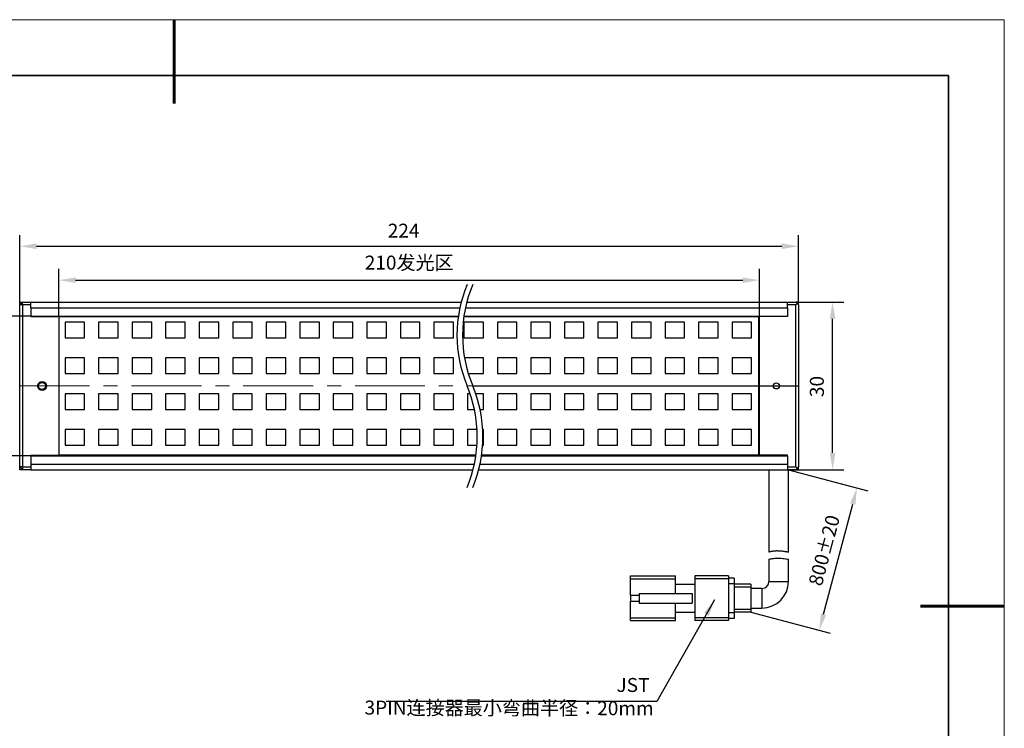
# Model space of a CAD drawing. Units: millimetres. Extents: x 11673 to 11970, y -7568 to -7358.
# Drawn here: x 11794 to 11970, y -7485 to -7358 of the extents above; entities that cross this region are included whole.
import ezdxf

# ---------------------------------------------------------------- set-up
doc = ezdxf.new("R2010")
doc.units = ezdxf.units.MM
doc.header["$LTSCALE"] = 10
doc.header["$PDMODE"] = 34
doc.linetypes.add('CENTER', pattern=[2, 1.25, -0.25, 0.25, -0.25])
doc.layers.add('1轮廓实线层', color=7, linetype='Continuous')
for name, color, linetype, lineweight in [('3中心线层', 1, 'CENTER', 9), ('7标注层', 4, 'Continuous', 5), ('粗实线层', 7, 'Continuous', 35), ('细实线层', 7, 'Continuous', 18)]:
    doc.layers.add(name, color=color, linetype=linetype, lineweight=lineweight)
doc.styles.add('TH-GBD2M', font='calibri.ttf', dxfattribs={"width": 0.8, "height": 2.5})
doc.dimstyles.new('TH-GBD2M', dxfattribs={"dimtxt": 2.5, "dimasz": 3, "dimexe": 2, "dimexo": 0, "dimgap": 1.5, "dimtad": 1, "dimdec": 4, "dimzin": 9, "dimdsep": 46, "dimtxsty": 'TH-GBD2M', "dimcen": 0, "dimclrt": 3, "dimadec": 0, "dimazin": 3, "dimtfac": 1, "dimtdec": 4, "dimtofl": 0, "dimtmove": 0, "dimatfit": 3, "dimfxl": 1, "dimtolj": 1, "dimtzin": 0, "dimarcsym": 0})

# ---------------------------------------------------------------- blocks, each defined once
blk = doc.blocks.new('*X10')
at = {"layer": '粗实线层', "lineweight": 60}
for p, q in [((0, 105), (0, 90)), ((148.5, 0), (133.5, 0))]:
    blk.add_line(p, q, dxfattribs=at)
at = {"layer": '粗实线层'}
for p, q in [((138.5, 95), (-138.5, 95)), ((138.5, -95), (138.5, 95))]:
    blk.add_line(p, q, dxfattribs=at)
at = {"layer": '细实线层'}
for p, q in [((148.5, 105), (-148.5, 105)), ((148.5, -105), (148.5, 105))]:
    blk.add_line(p, q, dxfattribs=at)
blk = doc.blocks.new('*D138')
at = {"layer": '7标注层', "color": 0, "lineweight": -2, "transparency": 16777216}
for p, q in [((11795.73, -7410.83), (11787.77, -7410.83)), ((11789.77, -7413.83), (11789.77, -7432.83)), ((11795.73, -7435.83), (11787.77, -7435.83))]:
    blk.add_line(p, q, dxfattribs=at)
at = {"layer": '7标注层', "color": 0, "transparency": 16777216}
for points in [[(11789.27, -7413.83), (11790.27, -7413.83), (11789.77, -7410.83)], [(11789.27, -7432.83), (11790.27, -7432.83), (11789.77, -7435.83)]]:
    blk.add_solid(points, dxfattribs=at)
at = {"layer": 'Defpoints', "color": 0, "transparency": 16777216}
for p in [(11795.73, -7410.83), (11789.77, -7435.83), (11795.73, -7435.83)]:
    blk.add_point(p, dxfattribs=at)
at = {"layer": '7标注层', "color": 3, "transparency": 16777216, "insert": (11784.99, -7421.94), "char_height": 2.5, "attachment_point": 2, "rotation": 90, "style": 'TH-GBD2M'}
blk.add_mtext('\\A1;25发光区', dxfattribs=at)
blk = doc.blocks.new('*D139')
at = {"layer": '7标注层', "color": 0, "lineweight": -2, "transparency": 16777216}
for p, q in [((11793.73, -7408.83), (11793.73, -7396.33)), ((11933.08, -7408.83), (11933.08, -7396.33)), ((11796.73, -7398.33), (11930.08, -7398.33))]:
    blk.add_line(p, q, dxfattribs=at)
at = {"layer": '7标注层', "color": 0, "transparency": 16777216}
for points in [[(11796.73, -7397.83), (11796.73, -7398.83), (11793.73, -7398.33)], [(11930.08, -7397.83), (11930.08, -7398.83), (11933.08, -7398.33)]]:
    blk.add_solid(points, dxfattribs=at)
at = {"layer": 'Defpoints', "color": 0, "transparency": 16777216}
for p in [(11933.08, -7398.33), (11793.73, -7408.83), (11933.08, -7408.83)]:
    blk.add_point(p, dxfattribs=at)
at = {"layer": '7标注层', "color": 3, "transparency": 16777216, "insert": (11862.41, -7394.29), "char_height": 2.5, "attachment_point": 2, "style": 'TH-GBD2M'}
blk.add_mtext('\\A1;224', dxfattribs=at)
blk = doc.blocks.new('*D140')
at = {"layer": '7标注层', "color": 0, "lineweight": -2, "transparency": 16777216}
for p, q in [((11931.08, -7408.33), (11941.16, -7408.33)), ((11939.16, -7435.33), (11939.16, -7411.33)), ((11931.08, -7438.33), (11941.16, -7438.33))]:
    blk.add_line(p, q, dxfattribs=at)
at = {"layer": '7标注层', "color": 0, "transparency": 16777216}
for points in [[(11938.66, -7411.33), (11939.66, -7411.33), (11939.16, -7408.33)], [(11938.66, -7435.33), (11939.66, -7435.33), (11939.16, -7438.33)]]:
    blk.add_solid(points, dxfattribs=at)
at = {"layer": 'Defpoints', "color": 0, "transparency": 16777216}
for p in [(11931.08, -7408.33), (11939.16, -7408.33), (11931.08, -7438.33)]:
    blk.add_point(p, dxfattribs=at)
at = {"layer": '7标注层', "color": 3, "transparency": 16777216, "insert": (11935.1, -7423.44), "char_height": 2.5, "attachment_point": 2, "rotation": 90, "style": 'TH-GBD2M'}
blk.add_mtext('\\A1;30', dxfattribs=at)
blk = doc.blocks.new('*D141')
at = {"layer": '7标注层', "color": 0, "lineweight": -2, "transparency": 16777216}
for p, q in [((11931.28, -7438.33), (11945.46, -7442.08)), ((11937.55, -7464.17), (11942.76, -7444.47)), ((11924.53, -7463.83), (11938.71, -7467.58))]:
    blk.add_line(p, q, dxfattribs=at)
at = {"layer": '7标注层', "color": 0, "transparency": 16777216}
for points in [[(11942.28, -7444.34), (11943.25, -7444.6), (11943.53, -7441.57)], [(11937.07, -7464.04), (11938.03, -7464.3), (11936.78, -7467.07)]]:
    blk.add_solid(points, dxfattribs=at)
at = {"layer": 'Defpoints', "color": 0, "transparency": 16777216}
for p in [(11931.28, -7438.33), (11943.53, -7441.57), (11924.53, -7463.83)]:
    blk.add_point(p, dxfattribs=at)
at = {"layer": '7标注层', "color": 3, "transparency": 16777216, "insert": (11936.45, -7452.44), "char_height": 2.5, "attachment_point": 2, "rotation": 75.1735, "style": 'TH-GBD2M'}
blk.add_mtext('\\A1;800%%p20', dxfattribs=at)
blk = doc.blocks.new('*D142')
at = {"layer": '7标注层', "color": 0, "lineweight": -2, "transparency": 16777216}
for p, q in [((11800.73, -7410.93), (11800.73, -7402.4)), ((11926.08, -7410.93), (11926.08, -7402.4)), ((11803.73, -7404.4), (11923.08, -7404.4))]:
    blk.add_line(p, q, dxfattribs=at)
at = {"layer": '7标注层', "color": 0, "transparency": 16777216}
for points in [[(11803.73, -7403.9), (11803.73, -7404.9), (11800.73, -7404.4)], [(11923.08, -7403.9), (11923.08, -7404.9), (11926.08, -7404.4)]]:
    blk.add_solid(points, dxfattribs=at)
at = {"layer": 'Defpoints', "color": 0, "transparency": 16777216}
for p in [(11926.08, -7404.4), (11800.73, -7410.93), (11926.08, -7410.93)]:
    blk.add_point(p, dxfattribs=at)
at = {"layer": '7标注层', "color": 3, "transparency": 16777216, "insert": (11863.41, -7401.26), "char_height": 2.5, "attachment_point": 5, "style": 'TH-GBD2M'}
blk.add_mtext('\\A1;210发光区', dxfattribs=at)

msp = doc.modelspace()

# ---------------------------------------------------------------- linework, layer by layer
at = {"layer": '1轮廓实线层'}
for p, q in [((11793.73275, -7408.82847), (11793.73275, -7408.32847)), ((11793.73275, -7408.32847), (11794.23275, -7408.32847)), ((11794.23275, -7408.32847), (11793.73275, -7408.82847)), ((11793.73275, -7437.82847), (11793.73275, -7408.82847)), ((11794.23275, -7408.82847), (11793.73275, -7408.82847)), ((11794.23275, -7408.82847), (11794.23275, -7408.32847)), ((11794.23275, -7408.32847), (11795.73275, -7408.32847)), ((11795.73275, -7408.82847), (11794.23275, -7408.82847)), ((11794.23275, -7408.82847), (11794.23275, -7437.82847)), ((11795.73275, -7408.32847), (11872.70947, -7408.32847)), ((11795.73275, -7409.32847), (11795.73275, -7408.32847)), ((11795.73275, -7409.32847), (11872.47408, -7409.32847)), ((11795.73275, -7409.32847), (11795.73275, -7410.82847)), ((11873.47408, -7409.32847), (11931.07965, -7409.32847)), ((11873.70947, -7408.32847), (11931.07965, -7408.32847)), ((11931.07965, -7409.32847), (11931.07965, -7408.32847)), ((11931.07965, -7408.32847), (11932.57966, -7408.32847)), ((11932.57966, -7408.82847), (11931.07965, -7408.82847)), ((11931.07965, -7409.32847), (11931.07965, -7410.82847)), ((11933.07966, -7408.32847), (11932.57966, -7408.32847)), ((11932.57966, -7408.32847), (11932.82965, -7408.57847)), ((11932.57966, -7408.82847), (11932.82965, -7408.57847)), ((11932.57966, -7437.82847), (11932.57966, -7408.82847)), ((11932.82965, -7408.57847), (11933.07966, -7408.82847)), ((11933.07966, -7408.82847), (11933.07966, -7408.32847)), ((11933.07966, -7408.82847), (11933.07966, -7437.82847)), ((11795.73275, -7410.82847), (11872.20548, -7410.82847)), ((11795.73275, -7410.82847), (11795.73275, -7410.92847)), ((11795.73275, -7410.92847), (11800.73276, -7410.92847)), ((11800.73276, -7410.92847), (11872.1911, -7410.92847)), ((11800.73276, -7410.92847), (11800.73276, -7435.72847)), ((11873.1911, -7410.92847), (11925.92965, -7410.92847)), ((11873.20548, -7410.82847), (11931.07965, -7410.82847)), ((11925.92965, -7410.92847), (11925.92965, -7435.72847)), ((11926.07965, -7435.72847), (11926.07965, -7410.92847)), ((11931.07965, -7410.92847), (11926.07965, -7410.92847)), ((11931.07965, -7410.92847), (11931.07965, -7410.82847)), ((11805.33275, -7411.92847), (11801.83275, -7411.92847)), ((11801.83275, -7411.92847), (11801.83275, -7414.72847)), ((11805.33275, -7414.72847), (11805.33275, -7411.92847)), ((11811.33275, -7411.92847), (11807.83275, -7411.92847)), ((11807.83275, -7411.92847), (11807.83275, -7414.72847)), ((11811.33275, -7414.72847), (11811.33275, -7411.92847)), ((11817.33276, -7411.92847), (11813.83276, -7411.92847)), ((11813.83276, -7411.92847), (11813.83276, -7414.72847)), ((11817.33276, -7414.72847), (11817.33276, -7411.92847)), ((11819.83275, -7411.92847), (11819.83275, -7414.72847)), ((11823.33275, -7411.92847), (11819.83275, -7411.92847)), ((11823.33275, -7414.72847), (11823.33275, -7411.92847)), ((11825.83276, -7411.92847), (11825.83276, -7414.72847)), ((11829.33276, -7411.92847), (11825.83276, -7411.92847)), ((11829.33276, -7414.72847), (11829.33276, -7411.92847)), ((11835.33275, -7411.92847), (11831.83275, -7411.92847)), ((11831.83275, -7411.92847), (11831.83275, -7414.72847)), ((11835.33275, -7414.72847), (11835.33275, -7411.92847)), ((11837.83275, -7411.92847), (11837.83275, -7414.72847)), ((11841.33275, -7411.92847), (11837.83275, -7411.92847)), ((11841.33275, -7414.72847), (11841.33275, -7411.92847)), ((11843.83275, -7411.92847), (11843.83275, -7414.72847)), ((11847.33275, -7411.92847), (11843.83275, -7411.92847)), ((11847.33275, -7414.72847), (11847.33275, -7411.92847)), ((11849.83275, -7411.92847), (11849.83275, -7414.72847)), ((11853.33275, -7411.92847), (11849.83275, -7411.92847)), ((11853.33275, -7414.72847), (11853.33275, -7411.92847)), ((11855.83275, -7411.92847), (11855.83275, -7414.72847)), ((11859.33275, -7411.92847), (11855.83275, -7411.92847)), ((11859.33275, -7414.72847), (11859.33275, -7411.92847)), ((11861.83275, -7411.92847), (11861.83275, -7414.72847)), ((11865.33276, -7411.92847), (11861.83275, -7411.92847)), ((11865.33276, -7414.72847), (11865.33276, -7411.92847)), ((11867.83275, -7411.92847), (11867.83275, -7414.72847)), ((11871.33275, -7411.92847), (11867.83275, -7411.92847)), ((11871.33275, -7414.72847), (11871.33275, -7411.92847)), ((11873.17965, -7411.92847), (11873.17965, -7414.72847)), ((11876.67965, -7411.92847), (11873.17965, -7411.92847)), ((11876.67965, -7414.72847), (11876.67965, -7411.92847)), ((11882.67965, -7411.92847), (11879.17965, -7411.92847)), ((11879.17965, -7411.92847), (11879.17965, -7414.72847)), ((11882.67965, -7414.72847), (11882.67965, -7411.92847)), ((11885.17965, -7411.92847), (11885.17965, -7414.72847)), ((11888.67965, -7411.92847), (11885.17965, -7411.92847)), ((11888.67965, -7414.72847), (11888.67965, -7411.92847)), ((11894.67965, -7411.92847), (11891.17966, -7411.92847)), ((11891.17966, -7411.92847), (11891.17966, -7414.72847)), ((11894.67965, -7414.72847), (11894.67965, -7411.92847)), ((11900.67965, -7411.92847), (11897.17965, -7411.92847)), ((11897.17965, -7411.92847), (11897.17965, -7414.72847)), ((11900.67965, -7414.72847), (11900.67965, -7411.92847)), ((11903.17965, -7411.92847), (11903.17965, -7414.72847)), ((11906.67966, -7411.92847), (11903.17965, -7411.92847)), ((11906.67966, -7414.72847), (11906.67966, -7411.92847)), ((11912.67965, -7411.92847), (11909.17965, -7411.92847)), ((11909.17965, -7411.92847), (11909.17965, -7414.72847)), ((11912.67965, -7414.72847), (11912.67965, -7411.92847)), ((11918.67965, -7411.92847), (11915.17965, -7411.92847)), ((11915.17965, -7411.92847), (11915.17965, -7414.72847)), ((11918.67965, -7414.72847), (11918.67965, -7411.92847)), ((11921.17966, -7411.92847), (11921.17966, -7414.72847)), ((11924.67966, -7411.92847), (11921.17966, -7411.92847)), ((11924.67966, -7414.72847), (11924.67966, -7411.92847)), ((11925.92965, -7411.82847), (11926.07965, -7411.82847)), ((11801.83275, -7414.72847), (11805.33275, -7414.72847)), ((11807.83275, -7414.72847), (11811.33275, -7414.72847)), ((11813.83276, -7414.72847), (11817.33276, -7414.72847)), ((11819.83275, -7414.72847), (11823.33275, -7414.72847)), ((11825.83276, -7414.72847), (11829.33276, -7414.72847)), ((11831.83275, -7414.72847), (11835.33275, -7414.72847)), ((11837.83275, -7414.72847), (11841.33275, -7414.72847)), ((11843.83275, -7414.72847), (11847.33275, -7414.72847)), ((11849.83275, -7414.72847), (11853.33275, -7414.72847)), ((11855.83275, -7414.72847), (11859.33275, -7414.72847)), ((11861.83275, -7414.72847), (11865.33276, -7414.72847)), ((11867.83275, -7414.72847), (11871.33275, -7414.72847)), ((11873.17965, -7414.72847), (11876.67965, -7414.72847)), ((11879.17965, -7414.72847), (11882.67965, -7414.72847)), ((11885.17965, -7414.72847), (11888.67965, -7414.72847)), ((11891.17966, -7414.72847), (11894.67965, -7414.72847)), ((11897.17965, -7414.72847), (11900.67965, -7414.72847)), ((11903.17965, -7414.72847), (11906.67966, -7414.72847)), ((11909.17965, -7414.72847), (11912.67965, -7414.72847)), ((11915.17965, -7414.72847), (11918.67965, -7414.72847)), ((11921.17966, -7414.72847), (11924.67966, -7414.72847)), ((11801.83275, -7418.32847), (11801.83275, -7421.12847)), ((11805.33275, -7418.32847), (11801.83275, -7418.32847)), ((11805.33275, -7421.12847), (11805.33275, -7418.32847)), ((11811.33275, -7418.32847), (11807.83275, -7418.32847)), ((11807.83275, -7418.32847), (11807.83275, -7421.12847)), ((11811.33275, -7421.12847), (11811.33275, -7418.32847)), ((11813.83276, -7418.32847), (11813.83276, -7421.12847)), ((11817.33276, -7418.32847), (11813.83276, -7418.32847)), ((11817.33276, -7421.12847), (11817.33276, -7418.32847)), ((11819.83275, -7418.32847), (11819.83275, -7421.12847)), ((11823.33275, -7418.32847), (11819.83275, -7418.32847)), ((11823.33275, -7421.12847), (11823.33275, -7418.32847)), ((11829.33276, -7418.32847), (11825.83276, -7418.32847)), ((11825.83276, -7418.32847), (11825.83276, -7421.12847)), ((11829.33276, -7421.12847), (11829.33276, -7418.32847)), ((11831.83275, -7418.32847), (11831.83275, -7421.12847)), ((11835.33275, -7418.32847), (11831.83275, -7418.32847)), ((11835.33275, -7421.12847), (11835.33275, -7418.32847)), ((11837.83275, -7418.32847), (11837.83275, -7421.12847)), ((11841.33275, -7418.32847), (11837.83275, -7418.32847)), ((11841.33275, -7421.12847), (11841.33275, -7418.32847)), ((11843.83275, -7418.32847), (11843.83275, -7421.12847)), ((11847.33275, -7418.32847), (11843.83275, -7418.32847)), ((11847.33275, -7421.12847), (11847.33275, -7418.32847)), ((11849.83275, -7418.32847), (11849.83275, -7421.12847)), ((11853.33275, -7418.32847), (11849.83275, -7418.32847)), ((11853.33275, -7421.12847), (11853.33275, -7418.32847)), ((11855.83275, -7418.32847), (11855.83275, -7421.12847)), ((11859.33275, -7418.32847), (11855.83275, -7418.32847)), ((11859.33275, -7421.12847), (11859.33275, -7418.32847)), ((11865.33276, -7418.32847), (11861.83275, -7418.32847)), ((11861.83275, -7418.32847), (11861.83275, -7421.12847)), ((11865.33276, -7421.12847), (11865.33276, -7418.32847)), ((11867.83275, -7418.32847), (11867.83275, -7421.12847)), ((11871.33275, -7418.32847), (11867.83275, -7418.32847)), ((11871.33275, -7421.12847), (11871.33275, -7418.32847)), ((11876.67965, -7418.32847), (11873.31399, -7418.32847)), ((11876.67965, -7421.12847), (11876.67965, -7418.32847)), ((11882.67965, -7418.32847), (11879.17965, -7418.32847)), ((11879.17965, -7418.32847), (11879.17965, -7421.12847)), ((11882.67965, -7421.12847), (11882.67965, -7418.32847)), ((11888.67965, -7418.32847), (11885.17965, -7418.32847)), ((11885.17965, -7418.32847), (11885.17965, -7421.12847)), ((11888.67965, -7421.12847), (11888.67965, -7418.32847)), ((11891.17966, -7418.32847), (11891.17966, -7421.12847)), ((11894.67965, -7418.32847), (11891.17966, -7418.32847)), ((11894.67965, -7421.12847), (11894.67965, -7418.32847)), ((11897.17965, -7418.32847), (11897.17965, -7421.12847)), ((11900.67965, -7418.32847), (11897.17965, -7418.32847)), ((11900.67965, -7421.12847), (11900.67965, -7418.32847)), ((11903.17965, -7418.32847), (11903.17965, -7421.12847)), ((11906.67966, -7418.32847), (11903.17965, -7418.32847)), ((11906.67966, -7421.12847), (11906.67966, -7418.32847)), ((11909.17965, -7418.32847), (11909.17965, -7421.12847)), ((11912.67965, -7418.32847), (11909.17965, -7418.32847)), ((11912.67965, -7421.12847), (11912.67965, -7418.32847)), ((11918.67965, -7418.32847), (11915.17965, -7418.32847)), ((11915.17965, -7418.32847), (11915.17965, -7421.12847)), ((11918.67965, -7421.12847), (11918.67965, -7418.32847)), ((11921.17966, -7418.32847), (11921.17966, -7421.12847)), ((11924.67966, -7418.32847), (11921.17966, -7418.32847)), ((11924.67966, -7421.12847), (11924.67966, -7418.32847)), ((11801.83275, -7421.12847), (11805.33275, -7421.12847)), ((11807.83275, -7421.12847), (11811.33275, -7421.12847)), ((11813.83276, -7421.12847), (11817.33276, -7421.12847)), ((11819.83275, -7421.12847), (11823.33275, -7421.12847)), ((11825.83276, -7421.12847), (11829.33276, -7421.12847)), ((11831.83275, -7421.12847), (11835.33275, -7421.12847)), ((11837.83275, -7421.12847), (11841.33275, -7421.12847)), ((11843.83275, -7421.12847), (11847.33275, -7421.12847)), ((11849.83275, -7421.12847), (11853.33275, -7421.12847)), ((11855.83275, -7421.12847), (11859.33275, -7421.12847)), ((11861.83275, -7421.12847), (11865.33276, -7421.12847)), ((11867.83275, -7421.12847), (11871.33275, -7421.12847)), ((11873.98389, -7421.12847), (11876.67965, -7421.12847)), ((11879.17965, -7421.12847), (11882.67965, -7421.12847)), ((11885.17965, -7421.12847), (11888.67965, -7421.12847)), ((11891.17966, -7421.12847), (11894.67965, -7421.12847)), ((11897.17965, -7421.12847), (11900.67965, -7421.12847)), ((11903.17965, -7421.12847), (11906.67966, -7421.12847)), ((11909.17965, -7421.12847), (11912.67965, -7421.12847)), ((11915.17965, -7421.12847), (11918.67965, -7421.12847)), ((11921.17966, -7421.12847), (11924.67966, -7421.12847)), ((11874.77525, -7423.32847), (11933.07966, -7423.32847)), ((11801.83275, -7424.72847), (11801.83275, -7427.52847)), ((11805.33275, -7424.72847), (11801.83275, -7424.72847)), ((11805.33275, -7427.52847), (11805.33275, -7424.72847)), ((11807.83275, -7424.72847), (11807.83275, -7427.52847)), ((11811.33275, -7424.72847), (11807.83275, -7424.72847)), ((11811.33275, -7427.52847), (11811.33275, -7424.72847)), ((11817.33276, -7424.72847), (11813.83276, -7424.72847)), ((11813.83276, -7424.72847), (11813.83276, -7427.52847)), ((11817.33276, -7427.52847), (11817.33276, -7424.72847)), ((11823.33275, -7424.72847), (11819.83275, -7424.72847)), ((11819.83275, -7424.72847), (11819.83275, -7427.52847)), ((11823.33275, -7427.52847), (11823.33275, -7424.72847)), ((11825.83276, -7424.72847), (11825.83276, -7427.52847)), ((11829.33276, -7424.72847), (11825.83276, -7424.72847)), ((11829.33276, -7427.52847), (11829.33276, -7424.72847)), ((11831.83275, -7424.72847), (11831.83275, -7427.52847)), ((11835.33275, -7424.72847), (11831.83275, -7424.72847)), ((11835.33275, -7427.52847), (11835.33275, -7424.72847)), ((11837.83275, -7424.72847), (11837.83275, -7427.52847)), ((11841.33275, -7424.72847), (11837.83275, -7424.72847)), ((11841.33275, -7427.52847), (11841.33275, -7424.72847)), ((11843.83275, -7424.72847), (11843.83275, -7427.52847)), ((11847.33275, -7424.72847), (11843.83275, -7424.72847)), ((11847.33275, -7427.52847), (11847.33275, -7424.72847)), ((11849.83275, -7424.72847), (11849.83275, -7427.52847)), ((11853.33275, -7424.72847), (11849.83275, -7424.72847)), ((11853.33275, -7427.52847), (11853.33275, -7424.72847)), ((11855.83275, -7424.72847), (11855.83275, -7427.52847)), ((11859.33275, -7424.72847), (11855.83275, -7424.72847)), ((11859.33275, -7427.52847), (11859.33275, -7424.72847)), ((11861.83275, -7424.72847), (11861.83275, -7427.52847)), ((11865.33276, -7424.72847), (11861.83275, -7424.72847)), ((11865.33276, -7427.52847), (11865.33276, -7424.72847)), ((11871.33275, -7424.72847), (11867.83275, -7424.72847)), ((11867.83275, -7424.72847), (11867.83275, -7427.52847)), ((11871.33275, -7427.52847), (11871.33275, -7424.72847)), ((11873.83275, -7424.72847), (11873.83275, -7427.52847)), ((11874.30716, -7424.72847), (11873.83275, -7424.72847)), ((11876.67965, -7424.72847), (11875.30716, -7424.72847)), ((11876.67965, -7427.52847), (11876.67965, -7424.72847)), ((11879.17965, -7424.72847), (11879.17965, -7427.52847)), ((11882.67965, -7424.72847), (11879.17965, -7424.72847)), ((11882.67965, -7427.52847), (11882.67965, -7424.72847)), ((11888.67965, -7424.72847), (11885.17965, -7424.72847)), ((11885.17965, -7424.72847), (11885.17965, -7427.52847)), ((11888.67965, -7427.52847), (11888.67965, -7424.72847)), ((11891.17966, -7424.72847), (11891.17966, -7427.52847)), ((11894.67965, -7424.72847), (11891.17966, -7424.72847)), ((11894.67965, -7427.52847), (11894.67965, -7424.72847)), ((11900.67965, -7424.72847), (11897.17965, -7424.72847)), ((11897.17965, -7424.72847), (11897.17965, -7427.52847)), ((11900.67965, -7427.52847), (11900.67965, -7424.72847)), ((11906.67966, -7424.72847), (11903.17965, -7424.72847)), ((11903.17965, -7424.72847), (11903.17965, -7427.52847)), ((11906.67966, -7427.52847), (11906.67966, -7424.72847)), ((11912.67965, -7424.72847), (11909.17965, -7424.72847)), ((11909.17965, -7424.72847), (11909.17965, -7427.52847)), ((11912.67965, -7427.52847), (11912.67965, -7424.72847)), ((11918.67965, -7424.72847), (11915.17965, -7424.72847)), ((11915.17965, -7424.72847), (11915.17965, -7427.52847)), ((11918.67965, -7427.52847), (11918.67965, -7424.72847)), ((11924.67966, -7424.72847), (11921.17966, -7424.72847)), ((11921.17966, -7424.72847), (11921.17966, -7427.52847)), ((11924.67966, -7427.52847), (11924.67966, -7424.72847)), ((11801.83275, -7427.52847), (11805.33275, -7427.52847)), ((11807.83275, -7427.52847), (11811.33275, -7427.52847)), ((11813.83276, -7427.52847), (11817.33276, -7427.52847)), ((11819.83275, -7427.52847), (11823.33275, -7427.52847)), ((11825.83276, -7427.52847), (11829.33276, -7427.52847)), ((11831.83275, -7427.52847), (11835.33275, -7427.52847)), ((11837.83275, -7427.52847), (11841.33275, -7427.52847)), ((11843.83275, -7427.52847), (11847.33275, -7427.52847)), ((11849.83275, -7427.52847), (11853.33275, -7427.52847)), ((11855.83275, -7427.52847), (11859.33275, -7427.52847)), ((11861.83275, -7427.52847), (11865.33276, -7427.52847)), ((11867.83275, -7427.52847), (11871.33275, -7427.52847)), ((11873.83275, -7427.52847), (11875.08171, -7427.52847)), ((11876.08171, -7427.52847), (11876.67965, -7427.52847)), ((11879.17965, -7427.52847), (11882.67965, -7427.52847)), ((11885.17965, -7427.52847), (11888.67965, -7427.52847)), ((11891.17966, -7427.52847), (11894.67965, -7427.52847)), ((11897.17965, -7427.52847), (11900.67965, -7427.52847)), ((11903.17965, -7427.52847), (11906.67966, -7427.52847)), ((11909.17965, -7427.52847), (11912.67965, -7427.52847)), ((11915.17965, -7427.52847), (11918.67965, -7427.52847)), ((11921.17966, -7427.52847), (11924.67966, -7427.52847)), ((11801.83275, -7431.12847), (11801.83275, -7433.92847)), ((11805.33275, -7431.12847), (11801.83275, -7431.12847)), ((11805.33275, -7433.92847), (11805.33275, -7431.12847)), ((11811.33275, -7431.12847), (11807.83275, -7431.12847)), ((11807.83275, -7431.12847), (11807.83275, -7433.92847)), ((11811.33275, -7433.92847), (11811.33275, -7431.12847)), ((11817.33276, -7431.12847), (11813.83276, -7431.12847)), ((11813.83276, -7431.12847), (11813.83276, -7433.92847)), ((11817.33276, -7433.92847), (11817.33276, -7431.12847)), ((11819.83275, -7431.12847), (11819.83275, -7433.92847)), ((11823.33275, -7431.12847), (11819.83275, -7431.12847)), ((11823.33275, -7433.92847), (11823.33275, -7431.12847)), ((11829.33276, -7431.12847), (11825.83276, -7431.12847)), ((11825.83276, -7431.12847), (11825.83276, -7433.92847)), ((11829.33276, -7433.92847), (11829.33276, -7431.12847)), ((11835.33275, -7431.12847), (11831.83275, -7431.12847)), ((11831.83275, -7431.12847), (11831.83275, -7433.92847)), ((11835.33275, -7433.92847), (11835.33275, -7431.12847)), ((11837.83275, -7431.12847), (11837.83275, -7433.92847)), ((11841.33275, -7431.12847), (11837.83275, -7431.12847)), ((11841.33275, -7433.92847), (11841.33275, -7431.12847)), ((11847.33275, -7431.12847), (11843.83275, -7431.12847)), ((11843.83275, -7431.12847), (11843.83275, -7433.92847)), ((11847.33275, -7433.92847), (11847.33275, -7431.12847)), ((11853.33275, -7431.12847), (11849.83275, -7431.12847)), ((11849.83275, -7431.12847), (11849.83275, -7433.92847)), ((11853.33275, -7433.92847), (11853.33275, -7431.12847)), ((11855.83275, -7431.12847), (11855.83275, -7433.92847)), ((11859.33275, -7431.12847), (11855.83275, -7431.12847)), ((11859.33275, -7433.92847), (11859.33275, -7431.12847)), ((11865.33276, -7431.12847), (11861.83275, -7431.12847)), ((11861.83275, -7431.12847), (11861.83275, -7433.92847)), ((11865.33276, -7433.92847), (11865.33276, -7431.12847)), ((11871.33275, -7431.12847), (11867.83275, -7431.12847)), ((11867.83275, -7431.12847), (11867.83275, -7433.92847)), ((11871.33275, -7433.92847), (11871.33275, -7431.12847)), ((11875.55764, -7431.12847), (11873.83275, -7431.12847)), ((11873.83275, -7431.12847), (11873.83275, -7433.92847)), ((11876.67965, -7431.12847), (11876.55764, -7431.12847)), ((11876.67965, -7433.92847), (11876.67965, -7431.12847)), ((11882.67965, -7431.12847), (11879.17965, -7431.12847)), ((11879.17965, -7431.12847), (11879.17965, -7433.92847)), ((11882.67965, -7433.92847), (11882.67965, -7431.12847)), ((11888.67965, -7431.12847), (11885.17965, -7431.12847)), ((11885.17965, -7431.12847), (11885.17965, -7433.92847)), ((11888.67965, -7433.92847), (11888.67965, -7431.12847)), ((11894.67965, -7431.12847), (11891.17966, -7431.12847)), ((11891.17966, -7431.12847), (11891.17966, -7433.92847)), ((11894.67965, -7433.92847), (11894.67965, -7431.12847)), ((11897.17965, -7431.12847), (11897.17965, -7433.92847)), ((11900.67965, -7431.12847), (11897.17965, -7431.12847)), ((11900.67965, -7433.92847), (11900.67965, -7431.12847)), ((11906.67966, -7431.12847), (11903.17965, -7431.12847)), ((11903.17965, -7431.12847), (11903.17965, -7433.92847)), ((11906.67966, -7433.92847), (11906.67966, -7431.12847)), ((11912.67965, -7431.12847), (11909.17965, -7431.12847)), ((11909.17965, -7431.12847), (11909.17965, -7433.92847)), ((11912.67965, -7433.92847), (11912.67965, -7431.12847)), ((11918.67965, -7431.12847), (11915.17965, -7431.12847)), ((11915.17965, -7431.12847), (11915.17965, -7433.92847)), ((11918.67965, -7433.92847), (11918.67965, -7431.12847)), ((11924.67966, -7431.12847), (11921.17966, -7431.12847)), ((11921.17966, -7431.12847), (11921.17966, -7433.92847)), ((11924.67966, -7433.92847), (11924.67966, -7431.12847)), ((11801.83275, -7433.92847), (11805.33275, -7433.92847)), ((11807.83275, -7433.92847), (11811.33275, -7433.92847)), ((11813.83276, -7433.92847), (11817.33276, -7433.92847)), ((11819.83275, -7433.92847), (11823.33275, -7433.92847)), ((11825.83276, -7433.92847), (11829.33276, -7433.92847)), ((11831.83275, -7433.92847), (11835.33275, -7433.92847)), ((11837.83275, -7433.92847), (11841.33275, -7433.92847)), ((11843.83275, -7433.92847), (11847.33275, -7433.92847)), ((11849.83275, -7433.92847), (11853.33275, -7433.92847)), ((11855.83275, -7433.92847), (11859.33275, -7433.92847)), ((11861.83275, -7433.92847), (11865.33276, -7433.92847)), ((11867.83275, -7433.92847), (11871.33275, -7433.92847)), ((11873.83275, -7433.92847), (11875.54428, -7433.92847)), ((11876.54429, -7433.92847), (11876.67965, -7433.92847)), ((11879.17965, -7433.92847), (11882.67965, -7433.92847)), ((11885.17965, -7433.92847), (11888.67965, -7433.92847)), ((11891.17966, -7433.92847), (11894.67965, -7433.92847)), ((11897.17965, -7433.92847), (11900.67965, -7433.92847)), ((11903.17965, -7433.92847), (11906.67966, -7433.92847)), ((11909.17965, -7433.92847), (11912.67965, -7433.92847)), ((11915.17965, -7433.92847), (11918.67965, -7433.92847)), ((11921.17966, -7433.92847), (11924.67966, -7433.92847)), ((11795.73275, -7435.72847), (11800.73276, -7435.72847)), ((11795.73275, -7435.72847), (11795.73275, -7435.82847)), ((11795.73275, -7435.82847), (11795.73275, -7437.32847)), ((11795.73275, -7435.82847), (11875.34502, -7435.82847)), ((11875.35939, -7435.72847), (11800.73276, -7435.72847)), ((11876.34502, -7435.82847), (11931.07965, -7435.82847)), ((11925.92965, -7435.72847), (11876.35939, -7435.72847)), ((11925.92965, -7434.82847), (11926.07965, -7434.82847)), ((11931.07965, -7435.72847), (11926.07965, -7435.72847)), ((11931.07965, -7435.82847), (11931.07965, -7435.72847)), ((11931.07965, -7435.82847), (11931.07965, -7437.32847)), ((11795.73275, -7437.32847), (11795.73275, -7438.32847)), ((11795.73275, -7437.32847), (11875.07641, -7437.32847)), ((11876.07642, -7437.32847), (11931.07965, -7437.32847)), ((11931.07965, -7437.32847), (11931.07965, -7438.32847)), ((11793.73275, -7438.32847), (11793.73275, -7437.82847)), ((11793.73275, -7437.82847), (11794.23275, -7438.32847)), ((11794.23275, -7437.82847), (11793.73275, -7437.82847)), ((11794.23275, -7438.32847), (11793.73275, -7438.32847)), ((11794.23275, -7437.82847), (11795.73275, -7437.82847)), ((11794.23275, -7437.82847), (11794.23275, -7438.32847)), ((11795.73275, -7438.32847), (11794.23275, -7438.32847)), ((11795.73275, -7438.32847), (11874.84102, -7438.32847)), ((11875.84102, -7438.32847), (11931.07965, -7438.32847)), ((11927.77966, -7438.32847), (11927.77966, -7453.07219)), ((11931.07965, -7437.82847), (11932.57966, -7437.82847)), ((11932.57966, -7438.32847), (11931.07965, -7438.32847)), ((11931.27966, -7453.10865), (11931.27966, -7438.32847)), ((11932.57966, -7437.82847), (11932.82965, -7438.07847)), ((11932.82965, -7438.07847), (11932.57966, -7438.32847)), ((11932.57966, -7438.32847), (11933.07966, -7438.32847)), ((11933.07966, -7437.82847), (11932.82965, -7438.07847)), ((11933.07966, -7438.32847), (11933.07966, -7437.82847)), ((11927.77966, -7454.35293), (11927.77966, -7458.32847)), ((11931.27966, -7458.32847), (11931.27966, -7454.36981)), ((11903.02965, -7457.32847), (11911.02966, -7457.32847)), ((11903.02965, -7457.82847), (11903.02965, -7457.32847)), ((11903.02965, -7460.82847), (11903.02965, -7457.82847)), ((11903.02965, -7457.82847), (11911.02966, -7457.82847)), ((11911.02966, -7457.82847), (11911.02966, -7457.32847)), ((11911.02966, -7460.45347), (11911.02966, -7457.82847)), ((11911.02966, -7458.82847), (11914.52966, -7458.82847)), ((11920.52965, -7457.32847), (11914.52966, -7457.32847)), ((11914.52966, -7457.32847), (11914.52966, -7457.82847)), ((11920.52965, -7457.82847), (11914.52966, -7457.82847)), ((11914.52966, -7457.82847), (11914.52966, -7464.82847)), ((11920.52965, -7457.32847), (11920.52965, -7457.82847)), ((11921.52965, -7457.72847), (11920.52965, -7457.72847)), ((11920.52965, -7457.82847), (11920.52965, -7464.82847)), ((11921.52965, -7458.72847), (11920.52965, -7458.72847)), ((11921.52965, -7457.72847), (11921.52965, -7458.72847)), ((11921.52965, -7458.72847), (11921.52965, -7463.92847)), ((11924.52965, -7458.82847), (11921.52965, -7458.82847)), ((11924.52965, -7458.82847), (11924.52965, -7459.32847)), ((11927.77966, -7458.32847), (11931.27966, -7458.32847)), ((11904.52965, -7460.45347), (11904.52965, -7462.20347)), ((11904.52965, -7460.45347), (11914.02965, -7460.45347)), ((11914.02965, -7460.45347), (11914.02965, -7462.20347)), ((11924.52965, -7459.32847), (11921.52965, -7459.32847)), ((11924.52965, -7459.32847), (11924.52965, -7463.32847)), ((11926.52965, -7459.57847), (11924.52965, -7459.57847)), ((11926.52965, -7459.57847), (11926.52965, -7463.07847)), ((11904.52965, -7460.82847), (11903.02965, -7460.82847)), ((11903.02965, -7460.82847), (11903.02965, -7461.82847)), ((11903.02965, -7464.82847), (11903.02965, -7461.82847)), ((11903.02965, -7461.82847), (11904.52965, -7461.82847)), ((11904.52965, -7462.20347), (11914.02965, -7462.20347)), ((11911.02966, -7464.82847), (11911.02966, -7462.20347)), ((11911.02966, -7463.82847), (11914.52966, -7463.82847)), ((11921.52965, -7463.92847), (11920.52965, -7463.92847)), ((11924.52965, -7463.32847), (11921.52965, -7463.32847)), ((11924.52965, -7463.82847), (11921.52965, -7463.82847)), ((11921.52965, -7463.92847), (11921.52965, -7464.92847)), ((11924.52965, -7463.07847), (11926.52965, -7463.07847)), ((11924.52965, -7463.32847), (11924.52965, -7463.82847)), ((11903.02965, -7464.82847), (11911.02966, -7464.82847)), ((11903.02965, -7465.32847), (11903.02965, -7464.82847)), ((11903.02965, -7465.32847), (11911.02966, -7465.32847)), ((11911.02966, -7465.32847), (11911.02966, -7464.82847)), ((11920.52965, -7464.82847), (11914.52966, -7464.82847)), ((11914.52966, -7464.82847), (11914.52966, -7465.32847)), ((11920.52965, -7465.32847), (11914.52966, -7465.32847)), ((11920.52965, -7464.82847), (11920.52965, -7465.32847)), ((11921.52965, -7464.92847), (11920.52965, -7464.92847))]:
    msp.add_line(p, q, dxfattribs=at)
for centre, radius in [((11797.73275, -7423.32847), 0.8), ((11797.73276, -7423.32847), 0.625), ((11929.07965, -7423.32847), 0.55)]:
    msp.add_circle(centre, radius, dxfattribs=at)
for centre, radius, start, end in [((11895.58525, -7414.24097), 23.6275, 157.3801351, 202.6198649), ((11896.58525, -7414.24097), 23.6275, 157.3801351, 202.6198649), ((11851.96525, -7432.41597), 23.6275, 337.3801351, 22.6198649), ((11852.96525, -7432.41597), 23.6275, 337.3801351, 22.6198649), ((11926.52965, -7458.32846), 1.25001, 270.0000595, 359.999599), ((11926.52965, -7458.32847), 4.75, 269.9999837, 359.9999265)]:
    msp.add_arc(centre, radius, start, end, dxfattribs=at)
for points, knots in [([(11931.27637, -7453.10865), (11931.27731, -7453.10884), (11931.29016, -7453.11142), (11931.20817, -7453.09493), (11931.1654, -7453.08662), (11931.02411, -7453.05943), (11930.867, -7453.0311), (11930.6626, -7452.9967), (11930.4271, -7452.96144), (11930.16533, -7452.92812), (11929.88224, -7452.90002), (11929.59249, -7452.88087), (11929.29958, -7452.87266), (11929.0195, -7452.87658), (11928.75296, -7452.89232), (11928.51131, -7452.91774), (11928.29465, -7452.95057), (11928.11133, -7452.98641), (11927.96456, -7453.02089), (11927.86401, -7453.04773), (11927.80698, -7453.06408), (11927.78524, -7453.07053), (11927.77966, -7453.07219)], [0, 0, 0, 0, 0.000756266, 0.01029308, 0.032815353, 0.068884566, 0.115953042, 0.174926233, 0.242205981, 0.31872129, 0.398453003, 0.483526197, 0.56492067, 0.646921729, 0.721012102, 0.79130199, 0.852924101, 0.906806901, 0.949678907, 0.980771461, 0.995057588, 1, 1, 1, 1]), ([(11927.77966, -7454.35293), (11927.81107, -7454.34365), (11927.9315, -7454.30809), (11928.19523, -7454.24435), (11928.61094, -7454.17664), (11929.12808, -7454.1414), (11929.69273, -7454.1539), (11930.20682, -7454.19777), (11930.7372, -7454.27628), (11930.91841, -7454.30419), (11931.3229, -7454.38296), (11931.25854, -7454.37029), (11931.2561, -7454.36981)], [0, 0, 0, 0, 0.027872091, 0.106866343, 0.230761642, 0.385608134, 0.548644815, 0.705436028, 0.843766108, 0.946396491, 0.997970731, 1, 1, 1, 1])]:
    msp.add_open_spline(points, degree=3, knots=knots, dxfattribs=at)
at = {"layer": '3中心线层'}
msp.add_line((11793.73275, -7423.32847), (11875.92743, -7423.32847), dxfattribs=at)

# ---------------------------------------------------------------- block references
at = {"layer": '7标注层'}
msp.add_blockref('*X10', (11821.38701, -7462.77778), dxfattribs=at)

# ---------------------------------------------------------------- texts
at = {"layer": '7标注层', "color": 3, "insert": (11907.16348, -7475.61599), "char_height": 2.5, "attachment_point": 3, "rotation": 359.8569349, "style": 'TH-GBD2M'}
msp.add_mtext('\\A1;JST  3PIN{\\fSimSun|b0|i0|c134|p2;连接器最小弯曲半径：}20mm', dxfattribs=at)

# ---------------------------------------------------------------- dimensions: what is measured, and where the dimension line sits
at = {"layer": '7标注层'}
dim = msp.add_linear_dim(base=(11933.07965, -7398.32847), p1=(11793.73275, -7408.82847), p2=(11933.07965, -7408.82847), text='224', dimstyle='TH-GBD2M', override={"dimtdec": 2, "dimtzin": 12}, dxfattribs=at)
dim.commit()
dim.dimension.update_dxf_attribs({"geometry": '*D139', "text_midpoint": (11862.41325, -7398.32847), "dimtype": 160})
dim = msp.add_linear_dim(base=(11926.07965, -7404.4011), p1=(11800.73276, -7410.92847), p2=(11926.07965, -7410.92847), text='210发光区', dimstyle='TH-GBD2M', dxfattribs=at)
dim.commit()
dim.dimension.update_dxf_attribs({"geometry": '*D142', "text_midpoint": (11863.4062, -7401.26221)})
dim = msp.add_linear_dim(base=(11939.16441, -7408.32847), p1=(11931.07965, -7438.32847), p2=(11931.07965, -7408.32847), angle=90, dimstyle='TH-GBD2M', override={"dimtdec": 2, "dimtzin": 12}, dxfattribs=at)
dim.commit()
dim.dimension.update_dxf_attribs({"geometry": '*D140', "text_midpoint": (11939.16441, -7423.43641), "dimtype": 160})
for base, p1, p2, angle, text, picture, middle in [((11789.76817, -7435.82847), (11795.73275, -7410.82847), (11795.73275, -7435.82847), 90, '<>发光区', '*D138', (11789.76817, -7421.94294)), ((11943.53111, -7441.5715), (11924.52965, -7463.82847), (11931.27965, -7438.32847), 75.17352, '800%%p20', '*D141', (11940.37895, -7453.47966))]:
    dim = msp.add_linear_dim(base=base, p1=p1, p2=p2, angle=angle, text=text, dimstyle='TH-GBD2M', override={"dimtdec": 2, "dimtzin": 12}, dxfattribs=at)
    dim.commit()
    dim.dimension.update_dxf_attribs({"geometry": picture, "text_midpoint": middle, "dimtype": 160})

# ---------------------------------------------------------------- leaders
msp.add_leader([(11918.06391, -7461.61039), (11907.73564, -7479.82333), (11859.30221, -7479.82333)], dimstyle='TH-GBD2M', override={"dimgap": 1.5, "dimtad": 0}, dxfattribs=at)

doc.saveas('drawing.dxf')
